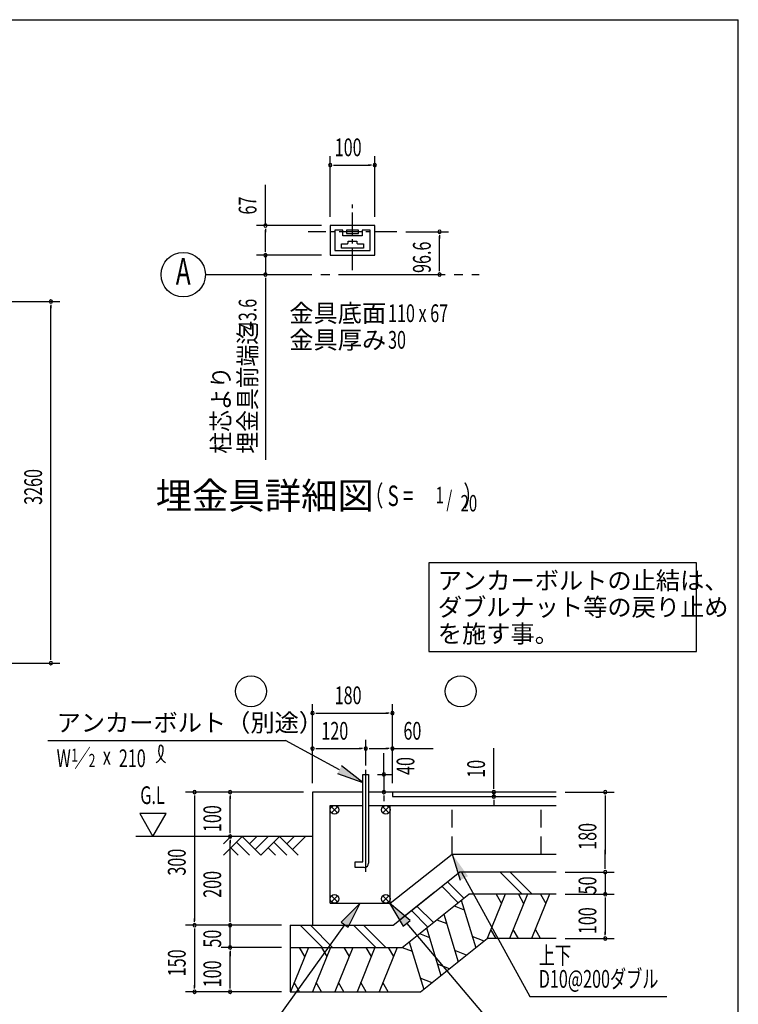
# Model space of a CAD drawing. Extents: x 868 to 33339, y 310 to 22484.
# Drawn here: x 26288 to 32764, y 13607 to 22484 of the extents above; entities that cross this region are included whole.
import ezdxf
from ezdxf.enums import TextEntityAlignment as Align

# ---------------------------------------------------------------- set-up
doc = ezdxf.new("R2010")
doc.units = 0
doc.header["$LTSCALE"] = 80
doc.header["$MEASUREMENT"] = 0
for name, pattern in [('1PL-M', [15, 12, -1, 1, -1]), ('1PL-S', [4, 2.5, -0.5, 0.5, -0.5]), ('HIDE-L', [3, 2, -1])]:
    doc.linetypes.add(name, pattern=pattern)
for name, color, linetype in [('1PL-M1', 6, '1PL-M'), ('HATCH', 2, 'CONTINUOUS'), ('HIKIDASHI', 6, 'CONTINUOUS'), ('KISO_U', 6, 'CONTINUOUS'), ('SUNPOU', 4, 'CONTINUOUS'), ('U1', 3, 'CONTINUOUS'), ('U3', 6, 'CONTINUOUS'), ('WAKUSEN-01', 50, 'CONTINUOUS'), ('耐風型受皿', 3, 'CONTINUOUS')]:
    doc.layers.add(name, color=color, linetype=linetype)
doc.styles.add('00', font='ROMANS', dxfattribs={"width": 0.666667, "bigfont": 'BIGFONT'})
doc.styles.add('01', font='ROMANS', dxfattribs={"height": 3, "bigfont": 'BIGFONT'})

msp = doc.modelspace()

# ---------------------------------------------------------------- linework, layer by layer
at = {"layer": '1PL-M1'}
msp.add_line((27962.1, 20185.2), (30428, 20185.2), dxfattribs=at)
at = {"layer": 'HATCH'}
for p, q in [((30663.3, 14599.5), (30501.7, 14199.5)), ((30582, 14599.5), (30629.8, 14516.6)), ((30863.3, 14599.5), (30701.7, 14199.5)), ((30782, 14599.5), (30829.8, 14516.6)), ((31063.3, 14599.5), (30901.7, 14199.5)), ((30982, 14599.5), (31029.8, 14516.6)), ((30204.5, 14494.3), (30293.7, 14459.5)), ((30268, 14545.2), (30397.4, 14116.1)), ((30111.9, 14420.2), (30240.4, 13990.5)), ((29955.7, 14295.3), (30084.2, 13865.6)), ((30048.3, 14369.4), (30137.5, 14334.6)), ((29892.2, 14244.5), (29981.3, 14209.6)), ((30472.7, 14176.3), (30366.1, 14217.5)), ((30583, 14199.5), (30535.2, 14282.4)), ((30783, 14199.5), (30735.2, 14282.4)), ((30983, 14199.5), (30935.2, 14282.4)), ((28889.6, 14119.5), (28728, 13719.5)), ((28808.2, 14119.5), (28856.1, 14036.6)), ((29089.6, 14119.5), (28928, 13719.5)), ((29008.2, 14119.5), (29056.1, 14036.6)), ((29289.6, 14119.5), (29128, 13719.5)), ((29208.2, 14119.5), (29256.1, 14036.6)), ((29489.6, 14119.5), (29328, 13719.5)), ((29408.2, 14119.5), (29456.1, 14036.6)), ((29689.6, 14119.5), (29528, 13719.5)), ((29608.2, 14119.5), (29656.1, 14036.6)), ((29736, 14119.5), (29825.2, 14084.7)), ((29799.5, 14170.4), (29928.9, 13741.3)), ((30316.1, 14051.1), (30209.9, 14092.6)), ((30160.3, 13926.5), (30053.7, 13967.6)), ((28809.3, 13719.5), (28761.5, 13802.4)), ((29009.3, 13719.5), (28961.5, 13802.4)), ((29209.3, 13719.5), (29161.5, 13802.4)), ((29409.3, 13719.5), (29361.5, 13802.4)), ((29609.3, 13719.5), (29561.5, 13802.4)), ((30004.2, 13801.5), (29897.5, 13842.7))]:
    msp.add_line(p, q, dxfattribs=at)
at = {"layer": 'HIKIDASHI'}
for p, q in [((32386.9, 17587.5), (29976.2, 17587.5)), ((29976.2, 17587.5), (29976.2, 16787.5)), ((32386.9, 16787.5), (32386.9, 17587.5)), ((29976.2, 16787.5), (32386.9, 16787.5)), ((26541.1, 15985.9), (28685.1, 15985.9)), ((29170.1, 15721.5), (28685.1, 15985.9)), ((29380.9, 15606.7), (29189.3, 15756.7)), ((29151, 15686.4), (29380.9, 15606.7)), ((30186.9, 14959.5), (30256.7, 14726.5)), ((30269.1, 14799.5), (30886.2, 13675.9)), ((29356.9, 14519.5), (29184.3, 14348.1)), ((29249.2, 14301.3), (29356.9, 14519.5)), ((29620.9, 14519.5), (29745.5, 14310.6)), ((29806.6, 14362.3), (29620.9, 14519.5)), ((29216.7, 14324.7), (28448.4, 13256.6)), ((29184.3, 14348.1), (29249.2, 14301.3)), ((29745.5, 14310.6), (29806.6, 14362.3)), ((29776, 14336.4), (30658.7, 13294.6)), ((30886.2, 13675.9), (32120.6, 13675.9))]:
    msp.add_line(p, q, dxfattribs=at)
for centre, radius, start, end in [((27449.5, 15899.8), 132.7, 301.77123, 15.14039), ((27672.9, 15897.7), 132.7, 164.85961, 237.5045), ((27560.2, 15928.2), 15.9, 15.14039, 164.85961)]:
    msp.add_arc(centre, radius, start, end, dxfattribs=at)
for points in [[(29151, 15686.4), (29189.3, 15756.7), (29380.9, 15606.7)], [(30328.5, 14761.7), (30256.7, 14726.5), (30186.9, 14959.5)], [(29249.2, 14301.3), (29184.3, 14348.1), (29356.9, 14519.5)], [(29806.6, 14362.3), (29745.5, 14310.6), (29620.9, 14519.5)]]:
    msp.add_solid(points, dxfattribs=at)
at = {"layer": 'KISO_U'}
for p, q in [((30817.3, 14599.5), (30617.3, 14799.5)), ((30907.8, 14599.5), (30707.8, 14799.5)), ((30239.8, 14522.6), (30091.8, 14670.5)), ((30290.1, 14562.8), (30142.1, 14710.7)), ((30015.9, 14343.5), (29868, 14491.4)), ((29965.6, 14303.2), (29817.7, 14451.2)), ((29017.3, 14119.5), (28817.3, 14319.5)), ((29107.8, 14119.5), (28907.8, 14319.5)), ((29497.3, 14119.5), (29297.3, 14319.5)), ((29587.8, 14119.5), (29387.8, 14319.5))]:
    msp.add_line(p, q, dxfattribs=at)
at = {"layer": 'SUNPOU'}
for p, q in [((29087.3, 20707.6), (29087.3, 21253.3)), ((29487.3, 20707.6), (29487.3, 21253.3)), ((29117.3, 21173.3), (29147.3, 21173.3)), ((29127.3, 21173.3), (29447.3, 21173.3)), ((29457.3, 21173.3), (29427.3, 21173.3)), ((28502.3, 20627.6), (28502.3, 20995.2)), ((29007.3, 20627.6), (28422.3, 20627.6)), ((28502.3, 20597.6), (28502.3, 20567.6)), ((28502.3, 20399.6), (28502.3, 20587.6)), ((29767.3, 20571.6), (30152.3, 20571.6)), ((30072.3, 20541.6), (30072.3, 20511.6)), ((30072.3, 20225.2), (30072.3, 20531.6)), ((28502.3, 20399.6), (28502.3, 20439.6)), ((28502.3, 20389.6), (28502.3, 20419.6)), ((28502.3, 20389.6), (28502.3, 20419.6)), ((29007.3, 20359.6), (28422.3, 20359.6)), ((29007.3, 20359.6), (28422.3, 20359.6)), ((28502.3, 20359.6), (28502.3, 20185.2)), ((30072.3, 20215.2), (30072.3, 20245.2)), ((28502.3, 20155.2), (28502.3, 20125.2)), ((28502.3, 20145.2), (28502.3, 19620.1)), ((25506.9, 19943.1), (26649.9, 19943.1)), ((26569.9, 19913.1), (26569.9, 19883.1)), ((26569.9, 16723.1), (26569.9, 19903.1)), ((28502.3, 19620.1), (28502.3, 18515.4)), ((26569.9, 16713.1), (26569.9, 16743.1)), ((25394.9, 16683.1), (26649.9, 16683.1)), ((28926.9, 15599.5), (28926.9, 16312.6)), ((29646.9, 15599.5), (29646.9, 16312.6)), ((28956.9, 16232.6), (28986.9, 16232.6)), ((28966.9, 16232.6), (29606.9, 16232.6)), ((29616.9, 16232.6), (29586.9, 16232.6)), ((28926.9, 15599.5), (28926.9, 15992.6)), ((29406.9, 15759.5), (29406.9, 15992.6)), ((29406.9, 15759.5), (29406.9, 15992.6)), ((29646.9, 15599.5), (29646.9, 15992.6)), ((28956.9, 15912.6), (28986.9, 15912.6)), ((28966.9, 15912.6), (29366.9, 15912.6)), ((29376.9, 15912.6), (29346.9, 15912.6)), ((29436.9, 15912.6), (29466.9, 15912.6)), ((29446.9, 15912.6), (29606.9, 15912.6)), ((29616.9, 15912.6), (29586.9, 15912.6)), ((29646.9, 15912.6), (30014.5, 15912.6)), ((30561.1, 15559.5), (30561.1, 15917)), ((29570.7, 15679.5), (29570.7, 15871.8)), ((29570.7, 15709.5), (29570.7, 15739.5)), ((29512.9, 15679.5), (29650.7, 15679.5)), ((29570.7, 15679.5), (29570.7, 15519.5)), ((30561.1, 15549.5), (30561.1, 15579.5)), ((28846.9, 15519.5), (27784, 15519.5)), ((27864, 15489.5), (27864, 15459.5)), ((27864, 15479.5), (27864, 14359.5)), ((28846.9, 15519.5), (28104, 15519.5)), ((28184, 15489.5), (28184, 15459.5)), ((28184, 15159.5), (28184, 15479.5)), ((29566.9, 15519.5), (29490.7, 15519.5)), ((29570.7, 15489.5), (29570.7, 15459.5)), ((29570.7, 15479.5), (29570.7, 15439.5)), ((30561.1, 15479.5), (30561.1, 15519.5)), ((30561.1, 15449.5), (30561.1, 15419.5)), ((31202.6, 15519.5), (31644.9, 15519.5)), ((31564.9, 15489.5), (31564.9, 15459.5)), ((31564.9, 15479.5), (31564.9, 14959.5)), ((30561.1, 15439.5), (30561.1, 15399.5)), ((27609.4, 15327.3), (27369.6, 15327.3)), ((27369.6, 15327.3), (27489.5, 15119.5)), ((27489.5, 15119.5), (27609.4, 15327.3)), ((28184, 15149.5), (28184, 15179.5)), ((28184, 15089.5), (28184, 15059.5)), ((28184, 14359.5), (28184, 15079.5)), ((31564.9, 14959.5), (31564.9, 14999.5)), ((31564.9, 14829.5), (31564.9, 14979.5)), ((31564.9, 14829.5), (31564.9, 14979.5)), ((31202.6, 14799.5), (31644.9, 14799.5)), ((31202.6, 14799.5), (31644.9, 14799.5)), ((31564.9, 14799.5), (31564.9, 14599.5)), ((29723.8, 14376.1), (30024.4, 14616.5)), ((31202.6, 14599.5), (31644.9, 14599.5)), ((31202.6, 14599.5), (31644.9, 14599.5)), ((31564.9, 14569.5), (31564.9, 14539.5)), ((31564.9, 14569.5), (31564.9, 14539.5)), ((31564.9, 14559.5), (31564.9, 14239.5)), ((31564.9, 14559.5), (31564.9, 14519.5)), ((28184, 14359.5), (28184, 14399.5)), ((28646.9, 14319.5), (27784, 14319.5)), ((28646.9, 14319.5), (27784, 14319.5)), ((27864, 14349.5), (27864, 14379.5)), ((28646.9, 14319.5), (28104, 14319.5)), ((28646.9, 14319.5), (28104, 14319.5)), ((28184, 14349.5), (28184, 14379.5)), ((28184, 14349.5), (28184, 14379.5)), ((28184, 14119.5), (28184, 14319.5)), ((27864, 14289.5), (27864, 14259.5)), ((27864, 14279.5), (27864, 13759.5)), ((31564.9, 14229.5), (31564.9, 14259.5)), ((28646.9, 14119.5), (28104, 14119.5)), ((28646.9, 14119.5), (28104, 14119.5)), ((31202.6, 14199.5), (31644.9, 14199.5)), ((28184, 14089.5), (28184, 14059.5)), ((28184, 14089.5), (28184, 14059.5)), ((28184, 13759.5), (28184, 14079.5)), ((28184, 14079.5), (28184, 14039.5)), ((27864, 13749.5), (27864, 13779.5)), ((28184, 13749.5), (28184, 13779.5)), ((28646.9, 13719.5), (27784, 13719.5)), ((28646.9, 13719.5), (28104, 13719.5))]:
    msp.add_line(p, q, dxfattribs=at)
at = {"layer": 'SUNPOU', "color": 3}
msp.add_line((29901.7, 13719.5), (30501.7, 14199.5), dxfattribs=at)
at = {"layer": 'SUNPOU'}
msp.add_circle((27762.1, 20185.2), 200, dxfattribs=at)
for centre, start, end in [((29087.3, 21173.3), 0, 180), ((29087.3, 21173.3), 180, 0), ((29487.3, 21173.3), 0, 180), ((29487.3, 21173.3), 180, 0), ((28502.3, 20627.6), 90, 270), ((28502.3, 20627.6), 270, 90), ((30072.3, 20571.6), 90, 270), ((30072.3, 20571.6), 270, 90), ((28502.3, 20359.6), 90, 270), ((28502.3, 20359.6), 90, 270), ((28502.3, 20359.6), 270, 90), ((28502.3, 20359.6), 270, 90), ((28502.3, 20185.2), 90, 270), ((28502.3, 20185.2), 270, 90), ((30072.3, 20185.2), 90, 270), ((30072.3, 20185.2), 270, 90), ((26569.9, 19943.1), 90, 270), ((26569.9, 19943.1), 270, 90), ((26569.9, 16683.1), 90, 270), ((26569.9, 16683.1), 270, 90), ((28926.9, 16232.6), 0, 180), ((29646.9, 16232.6), 0, 180), ((28926.9, 16232.6), 180, 0), ((29646.9, 16232.6), 180, 0), ((28926.9, 15912.6), 0, 180), ((28926.9, 15912.6), 180, 0), ((29406.9, 15912.6), 0, 180), ((29406.9, 15912.6), 0, 180), ((29406.9, 15912.6), 180, 0), ((29406.9, 15912.6), 180, 0), ((29646.9, 15912.6), 0, 180), ((29646.9, 15912.6), 180, 0), ((29570.7, 15679.5), 90, 270), ((29570.7, 15679.5), 270, 90), ((27864, 15519.5), 90, 270), ((27864, 15519.5), 270, 90), ((28184, 15519.5), 90, 270), ((28184, 15519.5), 270, 90), ((29570.7, 15519.5), 90, 270), ((29570.7, 15519.5), 270, 90), ((30561.1, 15519.5), 90, 270), ((30561.1, 15479.5), 90, 270), ((30561.1, 15519.5), 270, 90), ((30561.1, 15479.5), 270, 90), ((31564.9, 15519.5), 90, 270), ((31564.9, 15519.5), 270, 90), ((28184, 15119.5), 90, 270), ((28184, 15119.5), 90, 270), ((28184, 15119.5), 270, 90), ((28184, 15119.5), 270, 90), ((31564.9, 14799.5), 90, 270), ((31564.9, 14799.5), 90, 270), ((31564.9, 14799.5), 270, 90), ((31564.9, 14799.5), 270, 90), ((31564.9, 14599.5), 90, 270), ((31564.9, 14599.5), 90, 270), ((31564.9, 14599.5), 270, 90), ((31564.9, 14599.5), 270, 90), ((27864, 14319.5), 90, 270), ((27864, 14319.5), 90, 270), ((27864, 14319.5), 270, 90), ((27864, 14319.5), 270, 90), ((28184, 14319.5), 90, 270), ((28184, 14319.5), 90, 270), ((28184, 14319.5), 270, 90), ((28184, 14319.5), 270, 90), ((31564.9, 14199.5), 90, 270), ((31564.9, 14199.5), 270, 90), ((28184, 14119.5), 90, 270), ((28184, 14119.5), 90, 270), ((28184, 14119.5), 270, 90), ((28184, 14119.5), 270, 90), ((27864, 13719.5), 90, 270), ((27864, 13719.5), 270, 90), ((28184, 13719.5), 90, 270), ((28184, 13719.5), 270, 90)]:
    msp.add_arc(centre, 15, start, end, dxfattribs=at)
at = {"layer": 'U1', "color": 6, "linetype": '1PL-M'}
msp.add_line((29406.9, 14802.1), (29406.9, 15719.5), dxfattribs=at)
at = {"layer": 'U1'}
for p, q in [((29380.9, 14891.5), (29380.9, 15679.5)), ((29380.9, 15679.5), (29432.9, 15679.5)), ((29432.9, 15679.5), (29432.9, 14879.5)), ((28926.9, 15519.5), (28926.9, 14319.5)), ((29380.9, 15519.5), (28926.9, 15519.5)), ((31122.6, 15519.5), (29432.9, 15519.5)), ((29646.9, 15519.5), (29646.9, 15479.5)), ((29646.9, 15479.5), (31122.6, 15479.5)), ((29312.9, 14839.5), (29312.9, 14891.5)), ((29312.9, 14891.5), (29380.9, 14891.5)), ((29392.9, 14839.5), (29312.9, 14839.5)), ((29653.1, 14319.5), (30253.1, 14799.5)), ((31122.6, 14799.5), (30253.1, 14799.5)), ((29736, 14119.5), (30336, 14599.5)), ((31122.6, 14599.5), (30336, 14599.5)), ((28726.9, 14319.5), (29653.1, 14319.5)), ((28726.9, 14319.5), (28726.9, 13719.5)), ((28726.9, 14119.5), (29736, 14119.5)), ((31122.6, 14199.5), (30501.7, 14199.5)), ((28726.9, 13719.5), (29901.7, 13719.5))]:
    msp.add_line(p, q, dxfattribs=at)
at = {"layer": 'U1', "color": 4}
for p, q in [((29086.9, 14519.5), (29086.9, 15399.5)), ((29086.9, 15399.5), (29380.9, 15399.5)), ((29432.9, 15399.5), (31122.6, 15399.5)), ((29626.9, 14519.5), (29626.9, 15399.5)), ((29626.9, 14519.5), (30186.9, 14959.5)), ((30186.9, 14959.5), (31122.6, 14959.5)), ((29086.9, 14519.5), (29626.9, 14519.5))]:
    msp.add_line(p, q, dxfattribs=at)
at = {"layer": 'U1', "color": 6}
for p, q in [((29098.3, 15333), (29153.4, 15388.1)), ((29153.4, 15333), (29098.3, 15388.1)), ((29615.4, 15333), (29560.3, 15388.1)), ((29560.3, 15333), (29615.4, 15388.1)), ((29098.3, 14531), (29153.4, 14586.1)), ((29153.4, 14531), (29098.3, 14586.1)), ((29560.3, 14531), (29615.4, 14586.1)), ((29615.4, 14531), (29560.3, 14586.1))]:
    msp.add_line(p, q, dxfattribs=at)
at = {"layer": 'U1', "color": 4, "linetype": 'HIDE-L'}
for p, q in [((30186.9, 14959.5), (30186.9, 15399.5)), ((30986.9, 14959.5), (30986.9, 15399.5))]:
    msp.add_line(p, q, dxfattribs=at)
at = {"layer": 'U1', "color": 6}
for centre in [(29125.9, 15360.5), (29587.9, 15360.5), (29125.9, 14558.5), (29587.9, 14558.5)]:
    msp.add_circle(centre, 39, dxfattribs=at)
at = {"layer": 'U1'}
msp.add_arc((29392.9, 14879.5), 40, 270, 0, dxfattribs=at)
at = {"layer": 'U3'}
for p, q in [((28926.9, 15119.5), (27334, 15119.5)), ((28125.4, 14951.5), (28293.4, 15119.5)), ((28125.4, 15053.4), (28191.6, 15119.5)), ((28293.4, 15119.5), (28461.4, 14951.5)), ((28359.6, 15053.4), (28425.8, 15119.5)), ((28410.5, 15002.4), (28527.6, 15119.5)), ((28461.4, 14951.5), (28629.4, 15119.5)), ((28629.4, 15119.5), (28797.4, 14951.5)), ((28695.6, 15053.4), (28761.8, 15119.5)), ((28746.5, 15002.4), (28863.6, 15119.5)), ((28191.6, 15017.7), (28257.8, 14951.5)), ((28242.5, 15068.6), (28359.6, 14951.5)), ((28527.6, 15017.7), (28593.8, 14951.5)), ((28578.5, 15068.6), (28695.6, 14951.5))]:
    msp.add_line(p, q, dxfattribs=at)
for centre in [(28372.9, 16428.6), (30262, 16428.6)]:
    msp.add_circle(centre, 140, dxfattribs=at)
at = {"layer": 'WAKUSEN-01'}
for p in [(868, 22484), (32764, 828)]:
    msp.add_line(p, (32764, 22484), dxfattribs=at)
at = {"layer": '耐風型受皿', "color": 6, "linetype": '1PL-S'}
for p, q in [((29287.3, 20225.2), (29287.3, 20819.2)), ((29687.3, 20571.6), (28887.3, 20571.6))]:
    msp.add_line(p, q, dxfattribs=at)
at = {"layer": '耐風型受皿'}
for p, q in [((29487.3, 20627.6), (29087.3, 20627.6)), ((29087.3, 20627.6), (29087.3, 20359.6)), ((29487.3, 20359.6), (29487.3, 20627.6)), ((29201.3, 20585.6), (29127.3, 20585.6)), ((29127.3, 20585.6), (29127.3, 20401.6)), ((29201.3, 20535.6), (29201.3, 20585.6)), ((29373.3, 20535.6), (29201.3, 20535.6)), ((29341.3, 20587.6), (29233.3, 20587.6)), ((29233.3, 20587.6), (29233.3, 20555.6)), ((29233.3, 20555.6), (29341.3, 20555.6)), ((29341.3, 20555.6), (29341.3, 20587.6)), ((29447.3, 20585.6), (29373.3, 20585.6)), ((29373.3, 20585.6), (29373.3, 20535.6)), ((29447.3, 20401.6), (29447.3, 20585.6)), ((29187.3, 20423.6), (29187.3, 20463.6)), ((29187.3, 20463.6), (29239.3, 20463.6)), ((29387.3, 20423.6), (29187.3, 20423.6)), ((29247.3, 20471.6), (29247.3, 20486.8)), ((29247.3, 20486.8), (29327.3, 20486.8)), ((29327.3, 20486.8), (29327.3, 20471.6)), ((29335.3, 20463.6), (29387.3, 20463.6)), ((29387.3, 20463.6), (29387.3, 20423.6)), ((29087.3, 20359.6), (29487.3, 20359.6)), ((29127.3, 20401.6), (29447.3, 20401.6))]:
    msp.add_line(p, q, dxfattribs=at)
for centre, start, end in [((29239.3, 20471.6), 269.99996, 0), ((29335.3, 20471.6), 180, 270.00004)]:
    msp.add_arc(centre, 8, start, end, dxfattribs=at)

# ---------------------------------------------------------------- texts
at = {"layer": 'HIKIDASHI', "style": '01'}
for s, p in [('金具底面', (28717.8, 19757.4)), ('金具厚み', (28717.8, 19517.4)), ('アンカーボルトの止結は、', (30056.2, 17347.5)), ('ダブルナット等の戻り止め', (30056.2, 17107.5)), ('を施す事。', (30056.2, 16867.5)), ('アンカーボルト（別途）', (26621.1, 16065.9))]:
    msp.add_text(s, height=160, dxfattribs=at).set_placement(p)
at = {"layer": 'HIKIDASHI'}
for s, height, style, width, p in [('110 x 67', 160, '01', 0.666667, (29607.8, 19757.4)), ('30', 160, '01', 0.666667, (29607.8, 19517.4)), ('W ／', 159.2, '00', 0.67, (26621.1, 15745.9)), ('1', 119.4, '00', 0.67, (26753.7, 15792.9)), ('210', 159.2, '00', 0.67, (27181.9, 15745.6)), ('2', 119.4, '00', 0.67, (26910, 15744.9)), ('x', 159.2, '00', 0.67, (27037.7, 15765.8)), ('上下', 160, '00', 0.666667, (30966.2, 13968.1)), ('D10@200ダブル', 160, '00', 0.666667, (30966.2, 13755.9))]:
    msp.add_text(s, height=height, dxfattribs=dict(at, style=style, width=width)).set_placement(p)
at = {"layer": 'HIKIDASHI', "style": '01'}
msp.add_text('埋金具詳細図', height=240, dxfattribs=at).set_placement((28496.5, 18161.5), align=Align.MIDDLE)
at = {"layer": 'HIKIDASHI', "style": '00', "width": 0.67}
for s, height, p in [('（ S = \u3000\u3000  ）', 184.615, (29397.1, 18041.5)), ('1', 147.7, (30036.5, 18078.4)), ('/', 147.7, (30133.3, 18041.5)), ('20', 147.69, (30261.2, 18004.5))]:
    msp.add_text(s, height=height, dxfattribs=at).set_placement(p, align=Align.BOTTOM_LEFT)
at = {"layer": 'SUNPOU', "style": '00'}
for s, width, p in [('100', 0.666667, (29127.3, 21253.3)), ('180', 0.666667, (29126.9, 16312.6)), ('120', 0.666667, (29006.9, 15992.6)), ('60', 0.666667, (29746.6, 15992.6)), ('G.L', 0.67, (27374.9, 15412.1))]:
    msp.add_text(s, height=160, dxfattribs=dict(at, width=width)).set_placement(p)
at = {"layer": 'SUNPOU'}
for s, style, width, p in [('67', '00', 0.666667, (28422.3, 20727.3)), ('96.6', '00', 0.666667, (29992.3, 20200.6)), ('43.6', '00', 0.666667, (28422.3, 19684.9)), ('埋金具前端迄', '01', 0.9, (28422.3, 18571.4)), ('柱芯より', '01', 0.9, (28182.3, 18571.4)), ('3260', '00', 0.666667, (26489.9, 18109.9)), ('40', '00', 0.666667, (29844.9, 15674.5)), ('10', '00', 0.666667, (30481.1, 15649.1)), ('100', '00', 0.666667, (28104, 15159.5)), ('180', '00', 0.666667, (31484.9, 14999.5)), ('300', '00', 0.666667, (27784, 14767.1)), ('200', '00', 0.666667, (28104, 14567.1)), ('50', '00', 0.666667, (31484.9, 14597.9)), ('100', '00', 0.666667, (31484.9, 14239.5)), ('50', '00', 0.666667, (28104, 14117.9)), ('150', '00', 0.666667, (27784, 13859.5)), ('100', '00', 0.666667, (28104, 13759.5))]:
    msp.add_text(s, height=160, rotation=90, dxfattribs=dict(at, style=style, width=width)).set_placement(p)
at = {"layer": 'SUNPOU', "style": '00', "width": 0.67}
msp.add_text('A', height=240, dxfattribs=at).set_placement((27762.1, 20185.2), align=Align.MIDDLE)

doc.saveas('drawing.dxf')
